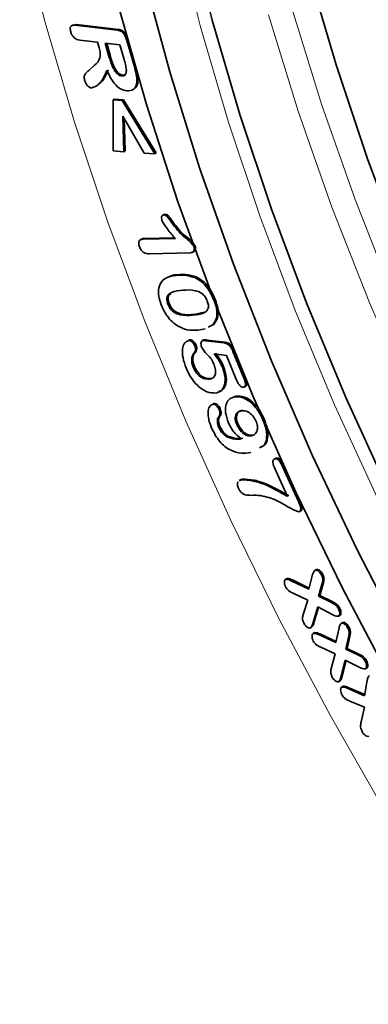
# Model space of a CAD drawing. Extents: x 10537 to 12614, y 957 to 4085.
# Drawn here: x 11846 to 11866, y 2629 to 2685 of the extents above; entities that cross this region are included whole.
import ezdxf

# ---------------------------------------------------------------- set-up
doc = ezdxf.new("R2010")
doc.units = 0
doc.header["$LTSCALE"] = 7
doc.header["$MEASUREMENT"] = 0
doc.layers.get('0').update_dxf_attribs({"linetype": 'CONTINUOUS'})
doc.layers.add('DUENN-18', color=94, linetype='CONTINUOUS')

msp = doc.modelspace()

# ---------------------------------------------------------------- linework, layer by layer
at = {"color": 7, "linetype": 'Continuous', "lineweight": 35}
for p, q in [((11849.405, 2684.973), (11849.326, 2684.927)), ((11849.41, 2684.963), (11849.605, 2684.999)), ((11849.534, 2684.958), (11849.605, 2684.999)), ((11849.534, 2684.958), (11851.942, 2684.675)), ((11849.605, 2684.999), (11852.012, 2684.715)), ((11851.942, 2684.675), (11852.012, 2684.715)), ((11850.809, 2683.98), (11849.787, 2684.1)), ((11850.9, 2683.66), (11850.809, 2683.98)), ((11852.09, 2683.83), (11851.251, 2683.928)), ((11851.251, 2683.928), (11851.486, 2683.109)), ((11851.336, 2683.918), (11851.557, 2683.15)), ((11852.333, 2682.986), (11852.09, 2683.83)), ((11852.487, 2684.083), (11852.557, 2684.124)), ((11852.487, 2684.083), (11852.904, 2682.633)), ((11852.557, 2684.124), (11852.974, 2682.674)), ((11850.304, 2682.358), (11850.634, 2682.656)), ((11852.203, 2682.043), (11852.274, 2682.084)), ((11853.068, 2681.746), (11853.139, 2681.787)), ((11851.707, 2680.659), (11851.777, 2680.7)), ((11851.712, 2677.728), (11851.707, 2680.659)), ((11851.707, 2680.659), (11852.224, 2680.625)), ((11851.777, 2680.7), (11852.295, 2680.666)), ((11852.224, 2680.625), (11852.295, 2680.666)), ((11852.224, 2680.625), (11854.099, 2677.572)), ((11852.295, 2680.666), (11854.169, 2677.613)), ((11853.488, 2677.612), (11852.254, 2679.735)), ((11852.254, 2679.735), (11852.318, 2677.688)), ((11852.33, 2679.604), (11852.389, 2677.729)), ((11852.318, 2677.688), (11851.712, 2677.728)), ((11852.318, 2677.688), (11852.389, 2677.729)), ((11854.099, 2677.572), (11853.488, 2677.612)), ((11854.099, 2677.572), (11854.169, 2677.613)), ((11854.627, 2674.078), (11854.547, 2674.032)), ((11854.619, 2674.054), (11854.69, 2674.095)), ((11854.627, 2674.076), (11854.69, 2674.095)), ((11853.336, 2672.662), (11853.256, 2672.616)), ((11853.4, 2672.654), (11855.275, 2672.704)), ((11853.4, 2672.654), (11853.471, 2672.695)), ((11853.471, 2672.695), (11855.243, 2672.742)), ((11856.142, 2671.881), (11853.78, 2671.819)), ((11856.261, 2671.907), (11856.341, 2671.953)), ((11856.33, 2672.25), (11856.401, 2672.291)), ((11856.396, 2670.45), (11856.467, 2670.491)), ((11857.498, 2669.146), (11857.569, 2669.187)), ((11854.853, 2668.928), (11854.923, 2668.969)), ((11856.351, 2668.335), (11856.937, 2668.458)), ((11856.977, 2667.505), (11856.564, 2667.44)), ((11857.424, 2667.745), (11857.16, 2667.604)), ((11857.495, 2667.786), (11857.231, 2667.645)), ((11857.424, 2667.745), (11857.495, 2667.786)), ((11856.034, 2666.84), (11856.105, 2666.881)), ((11856.892, 2666.867), (11856.813, 2666.822)), ((11856.865, 2666.841), (11856.936, 2666.882)), ((11856.896, 2666.861), (11856.936, 2666.882)), ((11857.013, 2666.825), (11858.061, 2666.697)), ((11857.084, 2666.866), (11858.131, 2666.738)), ((11856.392, 2666.527), (11856.462, 2666.567)), ((11858.061, 2666.697), (11858.131, 2666.738)), ((11858.583, 2666.21), (11858.654, 2666.251)), ((11858.583, 2666.21), (11859.224, 2664.635)), ((11858.654, 2666.251), (11859.294, 2664.676)), ((11856.354, 2666.127), (11856.424, 2666.167)), ((11858.211, 2665.983), (11857.502, 2666.07)), ((11858.789, 2664.56), (11858.211, 2665.983)), ((11856.301, 2665.301), (11856.371, 2665.342)), ((11857.974, 2665.305), (11858.044, 2665.346)), ((11857.218, 2664.613), (11857.289, 2664.654)), ((11859.224, 2664.635), (11859.294, 2664.676)), ((11859.233, 2664.165), (11859.313, 2664.211)), ((11858.656, 2663.6), (11858.75, 2663.643)), ((11858.679, 2663.602), (11858.75, 2663.643)), ((11857.423, 2663.179), (11857.493, 2663.22)), ((11857.775, 2662.887), (11857.846, 2662.928)), ((11860.301, 2662.282), (11860.371, 2662.323)), ((11857.766, 2661.847), (11857.837, 2661.887)), ((11858.801, 2661.995), (11858.872, 2662.036)), ((11858.226, 2661.299), (11858.296, 2661.34)), ((11859.63, 2661.358), (11859.7, 2661.399)), ((11861.013, 2660.059), (11860.933, 2660.013)), ((11860.994, 2660.039), (11861.065, 2660.08)), ((11861.018, 2660.05), (11861.065, 2660.08)), ((11861.716, 2657.873), (11860.985, 2659.479)), ((11861.427, 2659.589), (11862.337, 2657.59)), ((11861.498, 2659.63), (11862.408, 2657.631)), ((11859.013, 2658.839), (11858.934, 2658.793)), ((11858.954, 2658.78), (11859.028, 2658.831)), ((11859.028, 2658.831), (11859.099, 2658.872)), ((11862.337, 2657.59), (11862.408, 2657.631)), ((11862.388, 2657.001), (11862.468, 2657.047)), ((11862.932, 2652.546), (11863.153, 2653.382)), ((11863.35, 2653.662), (11863.27, 2653.616)), ((11863.303, 2653.633), (11863.374, 2653.674)), ((11863.354, 2653.656), (11863.374, 2653.674)), ((11863.674, 2653.342), (11863.744, 2653.383)), ((11861.67, 2653.149), (11861.59, 2653.103)), ((11861.617, 2653.117), (11861.687, 2653.158)), ((11861.924, 2653.035), (11862.932, 2652.546)), ((11861.995, 2653.076), (11862.95, 2652.613)), ((11863.687, 2652.819), (11863.493, 2652.138)), ((11863.758, 2652.86), (11863.564, 2652.178)), ((11862.875, 2651.914), (11862.036, 2652.313)), ((11863.493, 2652.138), (11863.564, 2652.178)), ((11863.493, 2652.138), (11864.198, 2651.797)), ((11863.564, 2652.178), (11864.269, 2651.838)), ((11862.623, 2651.14), (11862.875, 2651.914)), ((11863.443, 2651.525), (11863.157, 2650.569)), ((11863.494, 2651.499), (11863.228, 2650.61)), ((11864.305, 2651.08), (11863.443, 2651.525)), ((11864.632, 2651.426), (11864.703, 2651.467)), ((11864.636, 2650.997), (11864.716, 2651.043)), ((11863.01, 2650.315), (11863.089, 2650.361)), ((11864.486, 2649.48), (11864.67, 2650.332)), ((11864.807, 2650.59), (11864.878, 2650.631)), ((11865.176, 2650.31), (11865.246, 2650.351)), ((11863.255, 2650.045), (11863.175, 2649.999)), ((11863.192, 2650.008), (11863.263, 2650.049)), ((11863.491, 2649.936), (11864.486, 2649.48)), ((11863.562, 2649.977), (11864.5, 2649.546)), ((11865.212, 2649.785), (11865.057, 2649.093)), ((11865.282, 2649.825), (11865.128, 2649.134)), ((11864.438, 2648.833), (11863.621, 2649.209)), ((11864.228, 2648.045), (11864.438, 2648.833)), ((11865.057, 2649.093), (11865.128, 2649.134)), ((11865.057, 2649.093), (11865.741, 2648.772)), ((11865.128, 2649.134), (11865.811, 2648.813)), ((11865.015, 2648.467), (11864.77, 2647.49)), ((11865.069, 2648.44), (11864.84, 2647.53)), ((11865.863, 2648.049), (11865.015, 2648.467)), ((11866.168, 2648.41), (11866.239, 2648.45)), ((11866.179, 2647.973), (11866.258, 2648.019)), ((11864.638, 2647.229), (11864.708, 2647.27)), ((11864.829, 2646.924), (11864.9, 2646.965)), ((11866.135, 2646.424), (11866.287, 2647.316)), ((11865.13, 2646.861), (11866.135, 2646.424)), ((11865.201, 2646.902), (11866.147, 2646.49)), ((11866.127, 2645.759), (11865.29, 2646.112)), ((11865.937, 2644.926), (11866.127, 2645.759))]:
    msp.add_line(p, q, dxfattribs=at)
at = {"color": 7, "linetype": 'Continuous', "lineweight": 35, "flags": 128}
for points in [[(11886.095, 2627.827), (11882.599, 2632.564), (11879.249, 2637.452), (11876.056, 2642.473), (11873.032, 2647.609), (11870.187, 2652.843), (11867.531, 2658.156), (11865.073, 2663.529), (11862.823, 2668.944), (11860.788, 2674.381), (11858.976, 2679.822), (11857.391, 2685.247), (11856.042, 2690.637)], [(11884.974, 2624.186), (11881.371, 2628.947), (11877.911, 2633.866), (11874.605, 2638.926), (11871.464, 2644.108), (11868.501, 2649.395), (11865.724, 2654.769), (11863.144, 2660.211), (11860.769, 2665.703), (11858.607, 2671.226), (11856.667, 2676.76), (11854.954, 2682.286), (11853.475, 2687.786)], [(11895.005, 2626.557), (11891.404, 2631.092), (11887.935, 2635.792), (11884.611, 2640.642), (11881.443, 2645.623), (11878.443, 2650.719), (11875.62, 2655.912), (11872.985, 2661.183), (11870.547, 2666.515), (11868.314, 2671.887), (11866.295, 2677.282), (11864.496, 2682.68), (11862.925, 2688.063)], [(11880.856, 2626.687), (11877.331, 2631.626), (11873.957, 2636.708), (11870.745, 2641.916), (11867.705, 2647.231), (11864.848, 2652.638), (11862.183, 2658.118), (11859.719, 2663.652), (11857.465, 2669.223), (11855.427, 2674.811), (11853.613, 2680.399), (11852.028, 2685.967)]]:
    msp.add_lwpolyline(points, dxfattribs=at)
at = {"color": 7, "linetype": 'Continuous', "lineweight": 35}
for points, knots in [([(11849.271, 2684.573), (11849.255, 2684.647), (11849.224, 2684.793), (11849.319, 2684.965), (11849.452, 2684.96), (11849.534, 2684.958)], [0, 0, 0, 0, 0.280299, 0.559629, 1, 1, 1, 1]), ([(11849.787, 2684.1), (11849.734, 2684.109), (11849.626, 2684.126), (11849.463, 2684.231), (11849.333, 2684.398), (11849.292, 2684.515), (11849.271, 2684.573)], [0, 0, 0, 0, 0.280984, 0.560042, 0.779913, 1, 1, 1, 1]), ([(11851.942, 2684.675), (11852.003, 2684.664), (11852.124, 2684.644), (11852.313, 2684.492), (11852.425, 2684.278), (11852.466, 2684.148), (11852.487, 2684.083)], [0, 0, 0, 0, 0.281025, 0.558395, 0.778883, 1, 1, 1, 1]), ([(11852.012, 2684.715), (11852.073, 2684.705), (11852.195, 2684.684), (11852.384, 2684.532), (11852.495, 2684.319), (11852.537, 2684.189), (11852.557, 2684.124)], [0, 0, 0, 0, 0.281025, 0.558395, 0.778883, 1, 1, 1, 1]), ([(11850.634, 2682.656), (11850.763, 2682.773), (11850.942, 2682.936), (11850.984, 2683.347), (11850.928, 2683.556), (11850.9, 2683.66)], [0, 0, 0, 0, 0.56007, 0.779394, 1, 1, 1, 1]), ([(11851.557, 2683.15), (11851.624, 2682.924), (11851.709, 2682.641), (11851.899, 2682.325), (11852.018, 2682.19), (11852.151, 2682.106), (11852.233, 2682.091), (11852.274, 2682.084)], [0, 0, 0, 0, 0.499641, 0.624899, 0.749852, 0.87477, 1, 1, 1, 1]), ([(11851.486, 2683.109), (11851.553, 2682.883), (11851.638, 2682.6), (11851.829, 2682.284), (11851.947, 2682.15), (11852.08, 2682.065), (11852.162, 2682.05), (11852.203, 2682.043)], [0, 0, 0, 0, 0.499641, 0.624899, 0.749852, 0.87477, 1, 1, 1, 1]), ([(11852.469, 2682.36), (11852.452, 2682.475), (11852.422, 2682.68), (11852.36, 2682.892), (11852.333, 2682.986)], [0, 0, 0, 0, 0.55922, 1, 1, 1, 1]), ([(11852.904, 2682.633), (11852.954, 2682.461), (11853.045, 2682.154), (11853.061, 2681.871), (11853.068, 2681.746)], [0, 0, 0, 0, 0.560808, 1, 1, 1, 1]), ([(11852.974, 2682.674), (11853.025, 2682.502), (11853.115, 2682.195), (11853.132, 2681.911), (11853.139, 2681.787)], [0, 0, 0, 0, 0.560808, 1, 1, 1, 1]), ([(11850.07, 2681.796), (11850.055, 2681.878), (11850.025, 2682.042), (11850.141, 2682.217), (11850.242, 2682.305), (11850.304, 2682.358)], [0, 0, 0, 0, 0.2774425, 0.5576325, 1, 1, 1, 1]), ([(11851.346, 2682.352), (11851.234, 2682.09), (11851.078, 2681.724), (11850.729, 2681.441), (11850.542, 2681.378), (11850.448, 2681.346)], [0, 0, 0, 0, 0.558021, 0.779457, 1, 1, 1, 1]), ([(11851.417, 2682.392), (11851.309, 2682.125), (11851.163, 2681.766), (11850.892, 2681.572), (11850.823, 2681.523)], [0, 0, 0, 0, 0.7454953, 1, 1, 1, 1]), ([(11852.499, 2681.18), (11852.377, 2681.206), (11852.133, 2681.259), (11851.674, 2681.678), (11851.471, 2682.096), (11851.346, 2682.352)], [0, 0, 0, 0, 0.280699, 0.560064, 1, 1, 1, 1]), ([(11852.203, 2682.043), (11852.247, 2682.043), (11852.333, 2682.043), (11852.444, 2682.142), (11852.459, 2682.277), (11852.469, 2682.36)], [0, 0, 0, 0, 0.2808235, 0.5613163, 1, 1, 1, 1]), ([(11852.274, 2682.084), (11852.32, 2682.079), (11852.375, 2682.074), (11852.41, 2682.108), (11852.416, 2682.114)], [0, 0, 0, 0, 0.834806, 1, 1, 1, 1]), ([(11850.448, 2681.346), (11850.404, 2681.362), (11850.316, 2681.393), (11850.199, 2681.521), (11850.115, 2681.66), (11850.085, 2681.751), (11850.07, 2681.796)], [0, 0, 0, 0, 0.278795, 0.558289, 0.778991, 1, 1, 1, 1]), ([(11853.068, 2681.746), (11853.056, 2681.644), (11853.031, 2681.44), (11852.848, 2681.2), (11852.631, 2681.188), (11852.499, 2681.18)], [0, 0, 0, 0, 0.280517, 0.561073, 1, 1, 1, 1]), ([(11853.139, 2681.787), (11853.128, 2681.682), (11853.11, 2681.496), (11853.011, 2681.392), (11852.968, 2681.347)], [0, 0, 0, 0, 0.563558, 1, 1, 1, 1]), ([(11854.507, 2673.725), (11854.495, 2673.773), (11854.47, 2673.869), (11854.497, 2673.972), (11854.545, 2674.042), (11854.595, 2674.05), (11854.619, 2674.054)], [0, 0, 0, 0, 0.278931, 0.558822, 0.779337, 1, 1, 1, 1]), ([(11855.275, 2672.704), (11855.116, 2672.878), (11854.834, 2673.188), (11854.606, 2673.562), (11854.507, 2673.725)], [0, 0, 0, 0, 0.5620944, 1, 1, 1, 1]), ([(11854.619, 2674.054), (11854.665, 2674.048), (11854.756, 2674.035), (11854.907, 2673.841), (11855.001, 2673.706), (11855.059, 2673.624)], [0, 0, 0, 0, 0.277901, 0.55744, 1, 1, 1, 1]), ([(11854.69, 2674.095), (11854.735, 2674.089), (11854.826, 2674.076), (11854.978, 2673.882), (11855.072, 2673.747), (11855.129, 2673.665)], [0, 0, 0, 0, 0.277901, 0.55744, 1, 1, 1, 1]), ([(11855.059, 2673.624), (11855.283, 2673.319), (11855.596, 2672.894), (11856.078, 2672.598), (11856.248, 2672.364), (11856.33, 2672.25)], [0, 0, 0, 0, 0.565612, 0.78947, 1, 1, 1, 1]), ([(11855.129, 2673.665), (11855.354, 2673.36), (11855.667, 2672.935), (11856.149, 2672.639), (11856.319, 2672.405), (11856.401, 2672.291)], [0, 0, 0, 0, 0.565612, 0.78947, 1, 1, 1, 1]), ([(11853.214, 2672.23), (11853.195, 2672.298), (11853.156, 2672.435), (11853.2, 2672.582), (11853.293, 2672.644), (11853.364, 2672.651), (11853.4, 2672.654)], [0, 0, 0, 0, 0.279551, 0.558398, 0.778987, 1, 1, 1, 1]), ([(11853.339, 2672.657), (11853.348, 2672.664), (11853.384, 2672.693), (11853.433, 2672.694), (11853.471, 2672.695)], [0, 0, 0, 0, 0.253619, 1, 1, 1, 1]), ([(11853.78, 2671.819), (11853.68, 2671.823), (11853.554, 2671.828), (11853.392, 2671.944), (11853.291, 2672.053), (11853.245, 2672.159), (11853.214, 2672.23)], [0, 0, 0, 0, 0.499017, 0.624767, 0.750413, 1, 1, 1, 1]), ([(11856.33, 2672.25), (11856.346, 2672.188), (11856.379, 2672.064), (11856.31, 2671.908), (11856.206, 2671.891), (11856.142, 2671.881)], [0, 0, 0, 0, 0.2796823, 0.5596113, 1, 1, 1, 1]), ([(11856.401, 2672.291), (11856.416, 2672.23), (11856.448, 2672.107), (11856.408, 2671.987), (11856.351, 2671.973), (11856.333, 2671.968)], [0, 0, 0, 0, 0.405311, 0.81098, 1, 1, 1, 1]), ([(11854.458, 2668.891), (11854.404, 2669.06), (11854.297, 2669.396), (11854.296, 2669.951), (11854.469, 2670.187), (11854.574, 2670.331)], [0, 0, 0, 0, 0.280739, 0.561379, 1, 1, 1, 1]), ([(11854.574, 2670.331), (11854.701, 2670.406), (11854.928, 2670.539), (11855.207, 2670.567), (11855.329, 2670.58)], [0, 0, 0, 0, 0.559496, 1, 1, 1, 1]), ([(11854.851, 2670.471), (11854.913, 2670.505), (11855.077, 2670.596), (11855.276, 2670.611), (11855.4, 2670.62)], [0, 0, 0, 0, 0.3786161, 1, 1, 1, 1]), ([(11855.329, 2670.58), (11855.519, 2670.591), (11855.857, 2670.611), (11856.231, 2670.499), (11856.396, 2670.45)], [0, 0, 0, 0, 0.560397, 1, 1, 1, 1]), ([(11855.4, 2670.62), (11855.589, 2670.632), (11855.927, 2670.652), (11856.302, 2670.54), (11856.467, 2670.491)], [0, 0, 0, 0, 0.560397, 1, 1, 1, 1]), ([(11856.396, 2670.45), (11856.52, 2670.384), (11856.768, 2670.25), (11857.194, 2669.808), (11857.383, 2669.397), (11857.498, 2669.146)], [0, 0, 0, 0, 0.280836, 0.561255, 1, 1, 1, 1]), ([(11856.467, 2670.491), (11856.591, 2670.424), (11856.839, 2670.291), (11857.265, 2669.849), (11857.454, 2669.438), (11857.569, 2669.187)], [0, 0, 0, 0, 0.280836, 0.561255, 1, 1, 1, 1]), ([(11855.713, 2669.734), (11855.487, 2669.712), (11855.148, 2669.68), (11854.826, 2669.465), (11854.771, 2669.186), (11854.825, 2669.014), (11854.853, 2668.928)], [0, 0, 0, 0, 0.501353, 0.750585, 0.875127, 1, 1, 1, 1]), ([(11857.105, 2669.105), (11857.067, 2669.189), (11856.993, 2669.357), (11856.739, 2669.616), (11856.281, 2669.757), (11855.941, 2669.743), (11855.713, 2669.734)], [0, 0, 0, 0, 0.124868, 0.249365, 0.49845, 1, 1, 1, 1]), ([(11855.009, 2669.529), (11854.965, 2669.501), (11854.876, 2669.443), (11854.843, 2669.224), (11854.897, 2669.054), (11854.923, 2668.969)], [0, 0, 0, 0, 0.3255676, 0.662336, 1, 1, 1, 1]), ([(11856.28, 2668.294), (11856.502, 2668.315), (11856.834, 2668.347), (11857.148, 2668.567), (11857.187, 2668.853), (11857.132, 2669.021), (11857.105, 2669.105)], [0, 0, 0, 0, 0.501394, 0.750453, 0.875016, 1, 1, 1, 1]), ([(11857.498, 2669.146), (11857.552, 2668.985), (11857.658, 2668.664), (11857.68, 2668.122), (11857.521, 2667.888), (11857.424, 2667.745)], [0, 0, 0, 0, 0.2808718, 0.5612607, 1, 1, 1, 1]), ([(11857.569, 2669.187), (11857.622, 2669.026), (11857.729, 2668.705), (11857.75, 2668.163), (11857.592, 2667.929), (11857.495, 2667.786)], [0, 0, 0, 0, 0.2808718, 0.5612607, 1, 1, 1, 1]), ([(11855.43, 2667.654), (11855.32, 2667.731), (11855.099, 2667.885), (11854.733, 2668.302), (11854.562, 2668.668), (11854.458, 2668.891)], [0, 0, 0, 0, 0.280717, 0.561274, 1, 1, 1, 1]), ([(11854.853, 2668.928), (11854.891, 2668.842), (11854.968, 2668.669), (11855.232, 2668.413), (11855.7, 2668.257), (11856.048, 2668.279), (11856.28, 2668.294)], [0, 0, 0, 0, 0.124738, 0.249117, 0.498389, 1, 1, 1, 1]), ([(11854.923, 2668.969), (11854.962, 2668.883), (11855.039, 2668.71), (11855.303, 2668.454), (11855.77, 2668.298), (11856.118, 2668.32), (11856.351, 2668.335)], [0, 0, 0, 0, 0.124738, 0.249117, 0.498389, 1, 1, 1, 1]), ([(11856.564, 2667.44), (11856.365, 2667.425), (11856.01, 2667.398), (11855.607, 2667.576), (11855.43, 2667.654)], [0, 0, 0, 0, 0.560899, 1, 1, 1, 1]), ([(11855.899, 2665.26), (11855.827, 2665.454), (11855.684, 2665.84), (11855.661, 2666.343), (11855.775, 2666.712), (11855.948, 2666.797), (11856.034, 2666.84)], [0, 0, 0, 0, 0.280812, 0.560594, 0.78049, 1, 1, 1, 1]), ([(11856.034, 2666.84), (11856.07, 2666.836), (11856.141, 2666.827), (11856.249, 2666.746), (11856.338, 2666.642), (11856.374, 2666.565), (11856.392, 2666.527)], [0, 0, 0, 0, 0.278949, 0.559401, 0.779663, 1, 1, 1, 1]), ([(11856.105, 2666.881), (11856.14, 2666.876), (11856.212, 2666.868), (11856.32, 2666.786), (11856.409, 2666.683), (11856.445, 2666.606), (11856.462, 2666.567)], [0, 0, 0, 0, 0.278949, 0.559401, 0.779663, 1, 1, 1, 1]), ([(11856.789, 2666.435), (11856.771, 2666.489), (11856.736, 2666.595), (11856.751, 2666.721), (11856.789, 2666.815), (11856.84, 2666.832), (11856.865, 2666.841)], [0, 0, 0, 0, 0.279634, 0.559875, 0.780277, 1, 1, 1, 1]), ([(11856.865, 2666.841), (11856.893, 2666.838), (11856.942, 2666.834), (11856.991, 2666.828), (11857.013, 2666.825)], [0, 0, 0, 0, 0.559934, 1, 1, 1, 1]), ([(11856.936, 2666.882), (11856.964, 2666.879), (11857.013, 2666.874), (11857.062, 2666.868), (11857.084, 2666.866)], [0, 0, 0, 0, 0.559934, 1, 1, 1, 1]), ([(11856.392, 2666.527), (11856.408, 2666.479), (11856.44, 2666.384), (11856.433, 2666.232), (11856.384, 2666.166), (11856.354, 2666.127)], [0, 0, 0, 0, 0.280163, 0.560089, 1, 1, 1, 1]), ([(11856.462, 2666.567), (11856.479, 2666.52), (11856.511, 2666.425), (11856.503, 2666.272), (11856.454, 2666.207), (11856.424, 2666.167)], [0, 0, 0, 0, 0.280163, 0.560089, 1, 1, 1, 1]), ([(11857.499, 2665.443), (11857.453, 2665.552), (11857.361, 2665.771), (11857.137, 2665.999), (11856.934, 2666.197), (11856.837, 2666.356), (11856.789, 2666.435)], [0, 0, 0, 0, 0.279994, 0.560453, 0.781333, 1, 1, 1, 1]), ([(11858.061, 2666.697), (11858.115, 2666.688), (11858.222, 2666.669), (11858.391, 2666.562), (11858.509, 2666.383), (11858.559, 2666.268), (11858.583, 2666.21)], [0, 0, 0, 0, 0.28081, 0.55917, 0.77925, 1, 1, 1, 1]), ([(11858.131, 2666.738), (11858.185, 2666.728), (11858.293, 2666.71), (11858.461, 2666.603), (11858.579, 2666.423), (11858.629, 2666.309), (11858.654, 2666.251)], [0, 0, 0, 0, 0.28081, 0.55917, 0.77925, 1, 1, 1, 1]), ([(11856.354, 2666.127), (11856.316, 2666.075), (11856.241, 2665.972), (11856.203, 2665.757), (11856.221, 2665.526), (11856.274, 2665.376), (11856.301, 2665.301)], [0, 0, 0, 0, 0.280205, 0.559948, 0.779963, 1, 1, 1, 1]), ([(11856.424, 2666.167), (11856.387, 2666.116), (11856.312, 2666.012), (11856.274, 2665.798), (11856.292, 2665.567), (11856.345, 2665.417), (11856.371, 2665.342)], [0, 0, 0, 0, 0.280205, 0.559948, 0.779963, 1, 1, 1, 1]), ([(11857.502, 2666.07), (11857.605, 2665.937), (11857.788, 2665.699), (11857.917, 2665.426), (11857.974, 2665.305)], [0, 0, 0, 0, 0.5602251, 1, 1, 1, 1]), ([(11857.573, 2666.111), (11857.676, 2665.978), (11857.859, 2665.74), (11857.988, 2665.467), (11858.044, 2665.346)], [0, 0, 0, 0, 0.5602251, 1, 1, 1, 1]), ([(11857.584, 2663.818), (11857.418, 2663.822), (11857.088, 2663.83), (11856.563, 2664.2), (11856.15, 2664.712), (11855.982, 2665.077), (11855.899, 2665.26)], [0, 0, 0, 0, 0.280093, 0.559176, 0.779403, 1, 1, 1, 1]), ([(11856.301, 2665.301), (11856.363, 2665.177), (11856.487, 2664.93), (11856.849, 2664.628), (11857.078, 2664.619), (11857.218, 2664.613)], [0, 0, 0, 0, 0.280109, 0.560395, 1, 1, 1, 1]), ([(11856.371, 2665.342), (11856.433, 2665.218), (11856.558, 2664.971), (11856.919, 2664.669), (11857.149, 2664.66), (11857.289, 2664.654)], [0, 0, 0, 0, 0.280109, 0.560395, 1, 1, 1, 1]), ([(11857.218, 2664.613), (11857.296, 2664.632), (11857.452, 2664.669), (11857.586, 2664.868), (11857.598, 2665.152), (11857.532, 2665.346), (11857.499, 2665.443)], [0, 0, 0, 0, 0.2806452, 0.5601373, 0.7798343, 1, 1, 1, 1]), ([(11857.974, 2665.305), (11858.04, 2665.097), (11858.172, 2664.682), (11858.099, 2664.195), (11857.888, 2663.901), (11857.685, 2663.845), (11857.584, 2663.818)], [0, 0, 0, 0, 0.279486, 0.558912, 0.779381, 1, 1, 1, 1]), ([(11858.044, 2665.346), (11858.111, 2665.138), (11858.244, 2664.721), (11858.167, 2664.239), (11857.992, 2663.973), (11857.836, 2663.926), (11857.779, 2663.909)], [0, 0, 0, 0, 0.309295, 0.618523, 0.862505, 1, 1, 1, 1]), ([(11859.184, 2664.153), (11859.157, 2664.152), (11859.103, 2664.152), (11859.011, 2664.209), (11858.889, 2664.338), (11858.83, 2664.469), (11858.789, 2664.56)], [0, 0, 0, 0, 0.187003, 0.373875, 0.561038, 1, 1, 1, 1]), ([(11859.224, 2664.635), (11859.246, 2664.575), (11859.292, 2664.455), (11859.317, 2664.288), (11859.274, 2664.176), (11859.214, 2664.16), (11859.184, 2664.153)], [0, 0, 0, 0, 0.281237, 0.560724, 0.77987, 1, 1, 1, 1]), ([(11859.294, 2664.676), (11859.317, 2664.615), (11859.363, 2664.495), (11859.386, 2664.331), (11859.357, 2664.234), (11859.319, 2664.221), (11859.309, 2664.218)], [0, 0, 0, 0, 0.329814, 0.657576, 0.914574, 1, 1, 1, 1]), ([(11858.323, 2662.107), (11858.253, 2662.313), (11858.113, 2662.725), (11858.181, 2663.211), (11858.386, 2663.505), (11858.581, 2663.57), (11858.679, 2663.602)], [0, 0, 0, 0, 0.279387, 0.558759, 0.77926, 1, 1, 1, 1]), ([(11858.679, 2663.602), (11858.835, 2663.605), (11859.145, 2663.61), (11859.645, 2663.274), (11860.048, 2662.801), (11860.217, 2662.455), (11860.301, 2662.282)], [0, 0, 0, 0, 0.279885, 0.559077, 0.779419, 1, 1, 1, 1]), ([(11858.75, 2663.643), (11858.905, 2663.646), (11859.215, 2663.651), (11859.716, 2663.315), (11860.119, 2662.842), (11860.287, 2662.496), (11860.371, 2662.323)], [0, 0, 0, 0, 0.279885, 0.559077, 0.779419, 1, 1, 1, 1]), ([(11857.354, 2661.806), (11857.292, 2661.97), (11857.167, 2662.296), (11857.137, 2662.724), (11857.212, 2663.055), (11857.352, 2663.138), (11857.423, 2663.179)], [0, 0, 0, 0, 0.280724, 0.560954, 0.781101, 1, 1, 1, 1]), ([(11857.423, 2663.179), (11857.457, 2663.178), (11857.525, 2663.176), (11857.633, 2663.1), (11857.721, 2662.999), (11857.757, 2662.924), (11857.775, 2662.887)], [0, 0, 0, 0, 0.279243, 0.559302, 0.779454, 1, 1, 1, 1]), ([(11857.493, 2663.22), (11857.527, 2663.219), (11857.596, 2663.217), (11857.703, 2663.141), (11857.792, 2663.04), (11857.828, 2662.965), (11857.846, 2662.928)], [0, 0, 0, 0, 0.279243, 0.559302, 0.779454, 1, 1, 1, 1]), ([(11857.775, 2662.887), (11857.793, 2662.838), (11857.829, 2662.741), (11857.842, 2662.574), (11857.795, 2662.502), (11857.766, 2662.458)], [0, 0, 0, 0, 0.280774, 0.56146, 1, 1, 1, 1]), ([(11857.846, 2662.928), (11857.864, 2662.879), (11857.9, 2662.782), (11857.913, 2662.615), (11857.865, 2662.543), (11857.837, 2662.499)], [0, 0, 0, 0, 0.280774, 0.56146, 1, 1, 1, 1]), ([(11859.049, 2662.791), (11858.977, 2662.77), (11858.834, 2662.728), (11858.719, 2662.532), (11858.702, 2662.269), (11858.768, 2662.086), (11858.801, 2661.995)], [0, 0, 0, 0, 0.280698, 0.560195, 0.780015, 1, 1, 1, 1]), ([(11859.12, 2662.832), (11859.048, 2662.811), (11858.905, 2662.769), (11858.79, 2662.573), (11858.773, 2662.31), (11858.839, 2662.127), (11858.872, 2662.036)], [0, 0, 0, 0, 0.280698, 0.560195, 0.780015, 1, 1, 1, 1]), ([(11859.898, 2662.22), (11859.837, 2662.33), (11859.713, 2662.553), (11859.378, 2662.799), (11859.174, 2662.794), (11859.049, 2662.791)], [0, 0, 0, 0, 0.279252, 0.560046, 1, 1, 1, 1]), ([(11857.766, 2662.458), (11857.74, 2662.419), (11857.689, 2662.342), (11857.672, 2662.13), (11857.731, 2661.954), (11857.766, 2661.847)], [0, 0, 0, 0, 0.280769, 0.561589, 1, 1, 1, 1]), ([(11857.837, 2662.499), (11857.811, 2662.46), (11857.76, 2662.383), (11857.743, 2662.171), (11857.801, 2661.995), (11857.837, 2661.887)], [0, 0, 0, 0, 0.280769, 0.561589, 1, 1, 1, 1]), ([(11859.63, 2661.358), (11859.705, 2661.383), (11859.857, 2661.432), (11859.981, 2661.643), (11860, 2661.925), (11859.932, 2662.121), (11859.898, 2662.22)], [0, 0, 0, 0, 0.2806027, 0.5602785, 0.7802606, 1, 1, 1, 1]), ([(11860.301, 2662.282), (11860.373, 2662.09), (11860.518, 2661.705), (11860.528, 2661.176), (11860.394, 2660.789), (11860.193, 2660.712), (11860.107, 2660.678)], [0, 0, 0, 0, 0.266923, 0.533177, 0.799802, 1, 1, 1, 1]), ([(11860.371, 2662.323), (11860.444, 2662.13), (11860.589, 2661.746), (11860.598, 2661.216), (11860.465, 2660.83), (11860.264, 2660.752), (11860.178, 2660.719)], [0, 0, 0, 0, 0.266923, 0.533177, 0.799802, 1, 1, 1, 1]), ([(11859.603, 2660.4), (11859.421, 2660.377), (11859.059, 2660.333), (11858.537, 2660.47), (11858.112, 2660.737), (11857.701, 2661.129), (11857.493, 2661.536), (11857.354, 2661.806)], [0, 0, 0, 0, 0.250825, 0.500935, 0.626272, 0.751457, 1, 1, 1, 1]), ([(11857.766, 2661.847), (11857.837, 2661.719), (11857.963, 2661.489), (11858.145, 2661.357), (11858.226, 2661.299)], [0, 0, 0, 0, 0.558291, 1, 1, 1, 1]), ([(11857.837, 2661.887), (11857.908, 2661.759), (11858.034, 2661.53), (11858.216, 2661.398), (11858.296, 2661.34)], [0, 0, 0, 0, 0.558291, 1, 1, 1, 1]), ([(11859.076, 2661.182), (11858.907, 2661.315), (11858.603, 2661.553), (11858.409, 2661.937), (11858.323, 2662.107)], [0, 0, 0, 0, 0.559543, 1, 1, 1, 1]), ([(11858.801, 2661.995), (11858.859, 2661.885), (11858.977, 2661.665), (11859.222, 2661.448), (11859.449, 2661.344), (11859.569, 2661.353), (11859.63, 2661.358)], [0, 0, 0, 0, 0.279373, 0.558763, 0.779207, 1, 1, 1, 1]), ([(11858.872, 2662.036), (11858.93, 2661.926), (11859.047, 2661.706), (11859.293, 2661.489), (11859.52, 2661.385), (11859.64, 2661.394), (11859.7, 2661.399)], [0, 0, 0, 0, 0.279373, 0.558763, 0.779207, 1, 1, 1, 1]), ([(11858.226, 2661.299), (11858.394, 2661.243), (11858.695, 2661.142), (11858.96, 2661.17), (11859.076, 2661.182)], [0, 0, 0, 0, 0.558416, 1, 1, 1, 1]), ([(11858.296, 2661.34), (11858.465, 2661.284), (11858.766, 2661.183), (11859.03, 2661.211), (11859.147, 2661.223)], [0, 0, 0, 0, 0.558416, 1, 1, 1, 1]), ([(11860.985, 2659.479), (11860.933, 2659.602), (11860.869, 2659.756), (11860.871, 2659.919), (11860.904, 2660.003), (11860.958, 2660.024), (11860.994, 2660.039)], [0, 0, 0, 0, 0.498524, 0.624367, 0.749949, 1, 1, 1, 1]), ([(11860.994, 2660.039), (11861.033, 2660.044), (11861.091, 2660.053), (11861.184, 2659.994), (11861.304, 2659.848), (11861.372, 2659.704), (11861.427, 2659.589)], [0, 0, 0, 0, 0.249533, 0.374647, 0.500025, 1, 1, 1, 1]), ([(11861.065, 2660.08), (11861.104, 2660.085), (11861.162, 2660.093), (11861.255, 2660.035), (11861.375, 2659.889), (11861.443, 2659.745), (11861.498, 2659.63)], [0, 0, 0, 0, 0.249533, 0.374647, 0.500025, 1, 1, 1, 1]), ([(11859.028, 2658.831), (11859.262, 2658.821), (11859.732, 2658.801), (11860.644, 2658.489), (11861.31, 2658.107), (11861.716, 2657.873)], [0, 0, 0, 0, 0.279531, 0.559882, 1, 1, 1, 1]), ([(11859.099, 2658.872), (11859.333, 2658.862), (11859.803, 2658.842), (11860.715, 2658.529), (11861.38, 2658.147), (11861.787, 2657.914)], [0, 0, 0, 0, 0.279531, 0.559882, 1, 1, 1, 1]), ([(11858.896, 2658.347), (11858.869, 2658.417), (11858.814, 2658.559), (11858.845, 2658.663), (11858.861, 2658.715)], [0, 0, 0, 0, 0.500366, 1, 1, 1, 1]), ([(11859.458, 2657.945), (11859.346, 2657.956), (11859.191, 2657.97), (11858.985, 2658.172), (11858.926, 2658.288), (11858.896, 2658.347)], [0, 0, 0, 0, 0.5589366, 0.7790516, 1, 1, 1, 1]), ([(11860.304, 2657.897), (11860.205, 2657.914), (11860.041, 2657.942), (11859.824, 2657.943), (11859.643, 2657.938), (11859.52, 2657.943), (11859.458, 2657.945)], [0, 0, 0, 0, 0.339916, 0.559942, 0.779977, 1, 1, 1, 1]), ([(11862.342, 2656.984), (11862.153, 2657.07), (11861.771, 2657.244), (11861.081, 2657.694), (11860.599, 2657.82), (11860.304, 2657.897)], [0, 0, 0, 0, 0.277792, 0.55891, 1, 1, 1, 1]), ([(11862.337, 2657.59), (11862.394, 2657.459), (11862.466, 2657.294), (11862.473, 2657.115), (11862.439, 2657.022), (11862.381, 2656.999), (11862.342, 2656.984)], [0, 0, 0, 0, 0.499265, 0.624877, 0.750216, 1, 1, 1, 1]), ([(11862.408, 2657.631), (11862.465, 2657.499), (11862.537, 2657.334), (11862.543, 2657.157), (11862.52, 2657.083), (11862.482, 2657.065), (11862.462, 2657.057)], [0, 0, 0, 0, 0.567171, 0.709868, 0.852255, 1, 1, 1, 1]), ([(11863.153, 2653.382), (11863.169, 2653.444), (11863.197, 2653.554), (11863.271, 2653.609), (11863.303, 2653.633)], [0, 0, 0, 0, 0.561088, 1, 1, 1, 1]), ([(11863.303, 2653.633), (11863.337, 2653.637), (11863.406, 2653.643), (11863.52, 2653.563), (11863.611, 2653.457), (11863.653, 2653.38), (11863.674, 2653.342)], [0, 0, 0, 0, 0.278895, 0.558464, 0.779034, 1, 1, 1, 1]), ([(11863.374, 2653.674), (11863.408, 2653.677), (11863.477, 2653.684), (11863.591, 2653.603), (11863.682, 2653.498), (11863.723, 2653.421), (11863.744, 2653.383)], [0, 0, 0, 0, 0.278895, 0.558464, 0.779034, 1, 1, 1, 1]), ([(11863.674, 2653.342), (11863.698, 2653.285), (11863.746, 2653.171), (11863.734, 2652.991), (11863.705, 2652.884), (11863.687, 2652.819)], [0, 0, 0, 0, 0.279078, 0.558571, 1, 1, 1, 1]), ([(11863.744, 2653.383), (11863.769, 2653.326), (11863.817, 2653.212), (11863.805, 2653.032), (11863.776, 2652.925), (11863.758, 2652.86)], [0, 0, 0, 0, 0.279078, 0.558571, 1, 1, 1, 1]), ([(11861.604, 2652.681), (11861.582, 2652.733), (11861.537, 2652.835), (11861.529, 2652.971), (11861.551, 2653.076), (11861.595, 2653.104), (11861.617, 2653.117)], [0, 0, 0, 0, 0.280086, 0.559856, 0.78015, 1, 1, 1, 1]), ([(11862.036, 2652.313), (11861.949, 2652.354), (11861.829, 2652.412), (11861.675, 2652.553), (11861.628, 2652.638), (11861.604, 2652.681)], [0, 0, 0, 0, 0.5607506, 0.7801136, 1, 1, 1, 1]), ([(11861.617, 2653.117), (11861.671, 2653.115), (11861.769, 2653.111), (11861.876, 2653.058), (11861.924, 2653.035)], [0, 0, 0, 0, 0.5583981, 1, 1, 1, 1]), ([(11861.687, 2653.158), (11861.742, 2653.156), (11861.84, 2653.152), (11861.947, 2653.099), (11861.995, 2653.076)], [0, 0, 0, 0, 0.5583981, 1, 1, 1, 1]), ([(11864.198, 2651.797), (11864.286, 2651.756), (11864.408, 2651.699), (11864.561, 2651.554), (11864.608, 2651.469), (11864.632, 2651.426)], [0, 0, 0, 0, 0.560673, 0.780154, 1, 1, 1, 1]), ([(11864.269, 2651.838), (11864.357, 2651.797), (11864.479, 2651.74), (11864.631, 2651.595), (11864.679, 2651.51), (11864.703, 2651.467)], [0, 0, 0, 0, 0.560673, 0.780154, 1, 1, 1, 1]), ([(11864.703, 2651.467), (11864.726, 2651.416), (11864.771, 2651.314), (11864.784, 2651.177), (11864.761, 2651.072), (11864.717, 2651.046), (11864.695, 2651.033)], [0, 0, 0, 0, 0.280327, 0.560122, 0.780239, 1, 1, 1, 1]), ([(11862.639, 2650.614), (11862.614, 2650.671), (11862.565, 2650.786), (11862.576, 2650.966), (11862.605, 2651.074), (11862.623, 2651.14)], [0, 0, 0, 0, 0.279099, 0.558638, 1, 1, 1, 1]), ([(11864.625, 2650.992), (11864.568, 2650.991), (11864.468, 2650.99), (11864.355, 2651.052), (11864.305, 2651.08)], [0, 0, 0, 0, 0.557289, 1, 1, 1, 1]), ([(11864.632, 2651.426), (11864.655, 2651.375), (11864.701, 2651.273), (11864.713, 2651.136), (11864.69, 2651.032), (11864.646, 2651.005), (11864.625, 2650.992)], [0, 0, 0, 0, 0.280327, 0.560122, 0.780239, 1, 1, 1, 1]), ([(11863.014, 2650.317), (11862.979, 2650.314), (11862.909, 2650.308), (11862.795, 2650.393), (11862.702, 2650.498), (11862.66, 2650.575), (11862.639, 2650.614)], [0, 0, 0, 0, 0.278445, 0.558653, 0.7793, 1, 1, 1, 1]), ([(11863.157, 2650.569), (11863.14, 2650.511), (11863.109, 2650.407), (11863.043, 2650.345), (11863.014, 2650.317)], [0, 0, 0, 0, 0.561236, 1, 1, 1, 1]), ([(11863.228, 2650.61), (11863.211, 2650.552), (11863.18, 2650.447), (11863.113, 2650.385), (11863.084, 2650.358)], [0, 0, 0, 0, 0.561236, 1, 1, 1, 1]), ([(11864.67, 2650.332), (11864.683, 2650.395), (11864.707, 2650.506), (11864.776, 2650.564), (11864.807, 2650.59)], [0, 0, 0, 0, 0.5609601, 1, 1, 1, 1]), ([(11864.807, 2650.59), (11864.84, 2650.595), (11864.907, 2650.604), (11865.02, 2650.525), (11865.112, 2650.423), (11865.154, 2650.348), (11865.176, 2650.31)], [0, 0, 0, 0, 0.278536, 0.558361, 0.778981, 1, 1, 1, 1]), ([(11864.878, 2650.631), (11864.911, 2650.635), (11864.978, 2650.645), (11865.091, 2650.566), (11865.182, 2650.464), (11865.225, 2650.389), (11865.246, 2650.351)], [0, 0, 0, 0, 0.278536, 0.558361, 0.778981, 1, 1, 1, 1]), ([(11865.246, 2650.351), (11865.272, 2650.295), (11865.322, 2650.184), (11865.32, 2650.002), (11865.297, 2649.893), (11865.282, 2649.825)], [0, 0, 0, 0, 0.279232, 0.558668, 1, 1, 1, 1]), ([(11863.193, 2649.566), (11863.17, 2649.617), (11863.123, 2649.719), (11863.112, 2649.855), (11863.129, 2649.963), (11863.171, 2649.993), (11863.192, 2650.008)], [0, 0, 0, 0, 0.280034, 0.559966, 0.780286, 1, 1, 1, 1]), ([(11863.192, 2650.008), (11863.245, 2650.008), (11863.34, 2650.007), (11863.445, 2649.958), (11863.491, 2649.936)], [0, 0, 0, 0, 0.558305, 1, 1, 1, 1]), ([(11863.263, 2650.049), (11863.316, 2650.049), (11863.411, 2650.048), (11863.516, 2649.999), (11863.562, 2649.977)], [0, 0, 0, 0, 0.558305, 1, 1, 1, 1]), ([(11865.176, 2650.31), (11865.201, 2650.254), (11865.252, 2650.143), (11865.249, 2649.961), (11865.226, 2649.852), (11865.212, 2649.785)], [0, 0, 0, 0, 0.279232, 0.558668, 1, 1, 1, 1]), ([(11863.621, 2649.209), (11863.535, 2649.249), (11863.416, 2649.304), (11863.265, 2649.441), (11863.217, 2649.525), (11863.193, 2649.566)], [0, 0, 0, 0, 0.560689, 0.78005, 1, 1, 1, 1]), ([(11865.741, 2648.772), (11865.826, 2648.732), (11865.946, 2648.676), (11866.097, 2648.535), (11866.144, 2648.451), (11866.168, 2648.41)], [0, 0, 0, 0, 0.560376, 0.780027, 1, 1, 1, 1]), ([(11865.811, 2648.813), (11865.897, 2648.773), (11866.017, 2648.717), (11866.167, 2648.576), (11866.215, 2648.492), (11866.239, 2648.45)], [0, 0, 0, 0, 0.560376, 0.780027, 1, 1, 1, 1]), ([(11866.168, 2648.41), (11866.191, 2648.359), (11866.238, 2648.259), (11866.256, 2648.122), (11866.238, 2648.014), (11866.196, 2647.985), (11866.175, 2647.971)], [0, 0, 0, 0, 0.280449, 0.5600912, 0.7802542, 1, 1, 1, 1]), ([(11866.239, 2648.45), (11866.262, 2648.4), (11866.309, 2648.3), (11866.327, 2648.162), (11866.309, 2648.055), (11866.267, 2648.026), (11866.246, 2648.012)], [0, 0, 0, 0, 0.280449, 0.5600912, 0.7802542, 1, 1, 1, 1]), ([(11864.264, 2647.516), (11864.239, 2647.572), (11864.188, 2647.684), (11864.191, 2647.867), (11864.214, 2647.978), (11864.228, 2648.045)], [0, 0, 0, 0, 0.279216, 0.558825, 1, 1, 1, 1]), ([(11864.638, 2647.229), (11864.604, 2647.225), (11864.536, 2647.216), (11864.422, 2647.3), (11864.329, 2647.401), (11864.286, 2647.478), (11864.264, 2647.516)], [0, 0, 0, 0, 0.278482, 0.558426, 0.779201, 1, 1, 1, 1]), ([(11864.84, 2647.53), (11864.826, 2647.471), (11864.799, 2647.364), (11864.736, 2647.299), (11864.708, 2647.27)], [0, 0, 0, 0, 0.561221, 1, 1, 1, 1]), ([(11866.175, 2647.971), (11866.12, 2647.969), (11866.022, 2647.966), (11865.912, 2648.024), (11865.863, 2648.049)], [0, 0, 0, 0, 0.5571944, 1, 1, 1, 1]), ([(11866.287, 2647.316), (11866.297, 2647.382), (11866.315, 2647.498), (11866.382, 2647.562), (11866.412, 2647.589)], [0, 0, 0, 0, 0.5609614, 1, 1, 1, 1]), ([(11864.77, 2647.49), (11864.755, 2647.43), (11864.729, 2647.323), (11864.665, 2647.258), (11864.638, 2647.229)], [0, 0, 0, 0, 0.561221, 1, 1, 1, 1]), ([(11864.9, 2646.965), (11864.953, 2646.967), (11865.048, 2646.969), (11865.154, 2646.923), (11865.201, 2646.902)], [0, 0, 0, 0, 0.5582077, 1, 1, 1, 1]), ([(11864.848, 2646.465), (11864.823, 2646.517), (11864.774, 2646.619), (11864.755, 2646.76), (11864.768, 2646.874), (11864.809, 2646.908), (11864.829, 2646.924)], [0, 0, 0, 0, 0.280237, 0.560282, 0.780421, 1, 1, 1, 1]), ([(11864.829, 2646.924), (11864.882, 2646.926), (11864.977, 2646.929), (11865.083, 2646.882), (11865.13, 2646.861)], [0, 0, 0, 0, 0.5582077, 1, 1, 1, 1]), ([(11865.29, 2646.112), (11865.203, 2646.15), (11865.081, 2646.202), (11864.924, 2646.338), (11864.873, 2646.423), (11864.848, 2646.465)], [0, 0, 0, 0, 0.560754, 0.780116, 1, 1, 1, 1]), ([(11865.988, 2644.375), (11865.961, 2644.432), (11865.907, 2644.547), (11865.904, 2644.738), (11865.925, 2644.854), (11865.937, 2644.926)], [0, 0, 0, 0, 0.279106, 0.55878, 1, 1, 1, 1]), ([(11866.37, 2644.092), (11866.336, 2644.087), (11866.267, 2644.076), (11866.151, 2644.158), (11866.056, 2644.26), (11866.01, 2644.337), (11865.988, 2644.375)], [0, 0, 0, 0, 0.278282, 0.558298, 0.779051, 1, 1, 1, 1])]:
    msp.add_open_spline(points, degree=3, knots=knots, dxfattribs=at)
at = {"layer": 'DUENN-18', "linetype": 'Continuous', "lineweight": 18}
for p, q in [((11851.486, 2683.109), (11851.557, 2683.15)), ((11852.904, 2682.633), (11852.974, 2682.674)), ((11855.059, 2673.624), (11855.129, 2673.665)), ((11855.329, 2670.58), (11855.4, 2670.62)), ((11856.28, 2668.294), (11856.351, 2668.335)), ((11857.013, 2666.825), (11857.084, 2666.866)), ((11857.766, 2662.458), (11857.837, 2662.499)), ((11861.427, 2659.589), (11861.498, 2659.63)), ((11861.924, 2653.035), (11861.995, 2653.076)), ((11863.687, 2652.819), (11863.758, 2652.86)), ((11864.198, 2651.797), (11864.269, 2651.838)), ((11863.157, 2650.569), (11863.228, 2650.61)), ((11863.491, 2649.936), (11863.562, 2649.977)), ((11865.212, 2649.785), (11865.282, 2649.825)), ((11865.741, 2648.772), (11865.811, 2648.813)), ((11864.77, 2647.49), (11864.84, 2647.53)), ((11865.13, 2646.861), (11865.201, 2646.902))]:
    msp.add_line(p, q, dxfattribs=at)
at = {"layer": 'DUENN-18', "linetype": 'Continuous', "lineweight": 18, "flags": 128}
for points in [[(11846.345, 2690.818), (11847.803, 2685.119), (11849.492, 2679.387), (11851.408, 2673.64), (11853.544, 2667.896), (11855.894, 2662.173), (11858.45, 2656.488), (11861.206, 2650.859), (11864.151, 2645.304), (11867.277, 2639.838), (11870.574, 2634.48), (11874.033, 2629.246), (11877.642, 2624.153)], [(11885.431, 2627.443), (11881.935, 2632.181), (11878.585, 2637.068), (11875.392, 2642.089), (11872.367, 2647.225), (11869.522, 2652.459), (11866.866, 2657.772), (11864.409, 2663.145), (11862.159, 2668.56), (11860.124, 2673.997), (11858.311, 2679.438), (11856.727, 2684.863), (11855.377, 2690.253)], [(11890.631, 2627.451), (11887.028, 2632.213), (11883.567, 2637.132), (11880.261, 2642.191), (11877.121, 2647.374), (11874.158, 2652.661), (11871.381, 2658.035), (11868.801, 2663.477), (11866.426, 2668.969), (11864.264, 2674.491), (11862.324, 2680.025), (11860.611, 2685.552)], [(11861.974, 2685.885), (11863.671, 2680.412), (11865.592, 2674.932), (11867.733, 2669.463), (11870.085, 2664.024), (11872.64, 2658.635), (11875.39, 2653.313), (11878.325, 2648.077), (11881.434, 2642.945), (11884.708, 2637.935), (11888.135, 2633.063), (11891.704, 2628.348)]]:
    msp.add_lwpolyline(points, dxfattribs=at)

doc.saveas('drawing.dxf')
